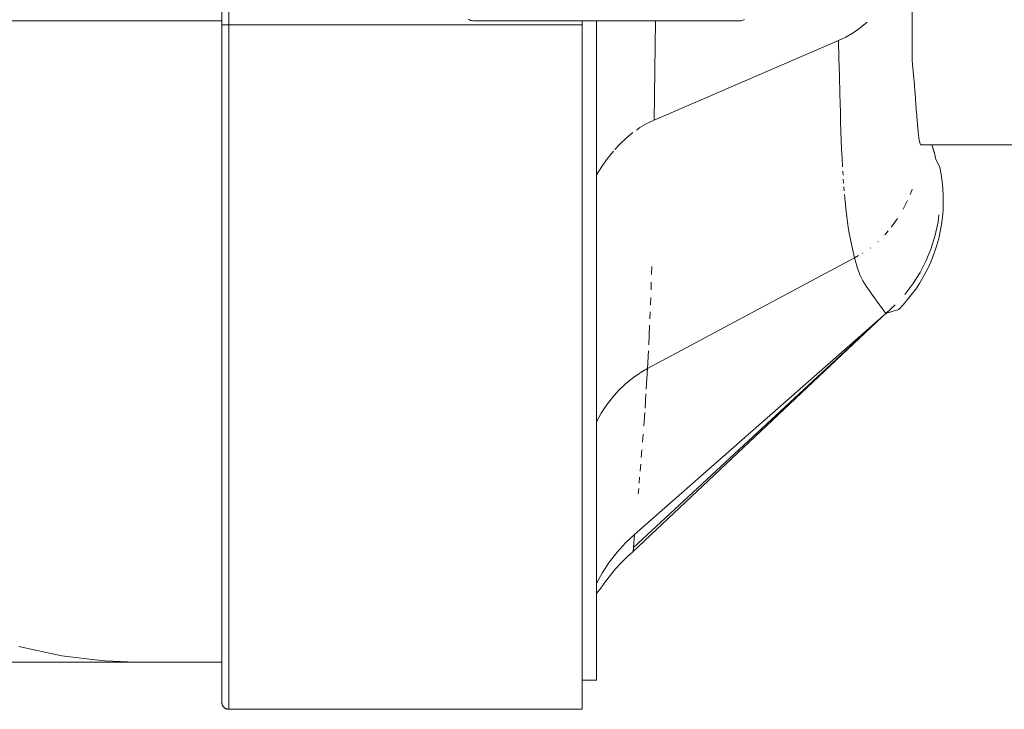
# Model space of a CAD drawing. Units: millimetres. Extents: x -892 to 1035, y -901 to 1076.
# Drawn here: x 42 to 110, y -900 to -852 of the extents above; entities that cross this region are included whole.
import ezdxf

# ---------------------------------------------------------------- set-up
doc = ezdxf.new("R2010")
doc.units = ezdxf.units.MM
doc.header["$LTSCALE"] = 25.4
doc.layers.add('Keine', color=7, linetype='Continuous', lineweight=9)

# ---------------------------------------------------------------- blocks, each defined once
blk = doc.blocks.new('Gruppe-5-1')
at = {"layer": 'Keine', "color": 7, "linetype": 'Continuous', "lineweight": 9, "transparency": 33554687}
for p, q in [((103.912, -801.931, 128.562), (103.912, -854.484, 128.562)), ((56.022, -804.584, 128.562), (56.022, -899.084, 128.562)), ((56.512, -899.584, 128.562), (56.512, -804.084, 128.562)), ((12.499, -851.822, 128.562), (52.107, -851.822, 128.562)), ((52.107, -851.822, 128.562), (56.022, -851.822, 128.562)), ((73.12, -851.729, 128.562), (73.197, -851.759, 128.562)), ((73.197, -851.759, 128.562), (73.276, -851.783, 128.562)), ((73.276, -851.783, 128.562), (73.357, -851.8, 128.562)), ((73.357, -851.8, 128.562), (73.439, -851.81, 128.562)), ((73.439, -851.81, 128.562), (73.522, -851.814, 128.562)), ((73.522, -851.814, 128.562), (80.14, -851.814, 128.562)), ((80.14, -851.814, 128.562), (80.72, -851.814, 128.562)), ((80.72, -851.814, 128.562), (91.951, -851.814, 128.562)), ((81.022, -899.584, 128.562), (81.022, -851.814, 128.562)), ((82.022, -851.89, 128.562), (82.01, -851.814, 128.562)), ((86.063, -855.265, 128.562), (86.108, -851.814, 128.562)), ((92.023, -851.81, 128.562), (91.951, -851.814, 128.562)), ((92.043, -851.807, 128.562), (92.023, -851.81, 128.562)), ((92.043, -851.807, 128.562), (92.094, -851.799, 128.562)), ((92.114, -851.794, 128.562), (92.094, -851.799, 128.562)), ((92.114, -851.794, 128.562), (92.164, -851.781, 128.562)), ((92.164, -851.781, 128.562), (92.183, -851.774, 128.562)), ((92.183, -851.774, 128.562), (92.231, -851.755, 128.562)), ((92.249, -851.747, 128.562), (92.231, -851.755, 128.562)), ((92.249, -851.747, 128.562), (92.296, -851.723, 128.562)), ((56.022, -852.084, 128.562), (56.022, -852.084, 128.562)), ((56.022, -852.084, 128.562), (56.022, -852.084, 128.562)), ((56.024, -852.084, 128.562), (56.032, -852.084, 128.562)), ((56.024, -852.084, 128.562), (56.025, -852.084, 128.562)), ((56.032, -852.084, 128.562), (56.038, -852.084, 128.562)), ((56.032, -852.084, 128.562), (56.055, -852.084, 128.562)), ((56.038, -852.084, 128.562), (56.042, -852.084, 128.562)), ((56.055, -852.084, 128.562), (56.065, -852.084, 128.562)), ((56.055, -852.084, 128.562), (56.091, -852.084, 128.562)), ((56.065, -852.084, 128.562), (56.072, -852.084, 128.562)), ((56.091, -852.084, 128.562), (56.104, -852.084, 128.562)), ((56.091, -852.084, 128.562), (56.137, -852.084, 128.562)), ((56.104, -852.084, 128.562), (56.113, -852.084, 128.562)), ((56.137, -852.084, 128.562), (56.154, -852.084, 128.562)), ((56.137, -852.084, 128.562), (56.257, -852.084, 128.562)), ((56.154, -852.084, 128.562), (56.164, -852.084, 128.562)), ((56.212, -852.084, 128.562), (56.224, -852.084, 128.562)), ((56.257, -852.084, 128.562), (56.27, -852.084, 128.562)), ((56.257, -852.084, 128.562), (56.27, -852.084, 128.562)), ((56.27, -852.084, 128.562), (56.29, -852.084, 128.562)), ((56.29, -852.084, 128.562), (56.325, -852.084, 128.562)), ((56.325, -852.084, 128.562), (56.339, -852.084, 128.562)), ((56.325, -852.084, 128.562), (56.339, -852.084, 128.562)), ((56.339, -852.084, 128.562), (56.361, -852.084, 128.562)), ((56.361, -852.084, 128.562), (56.397, -852.084, 128.562)), ((56.397, -852.084, 128.562), (56.412, -852.084, 128.562)), ((56.397, -852.084, 128.562), (56.412, -852.084, 128.562)), ((56.412, -852.084, 128.562), (56.434, -852.084, 128.562)), ((56.434, -852.084, 128.562), (56.471, -852.084, 128.562)), ((56.471, -852.084, 128.562), (56.486, -852.084, 128.562)), ((56.471, -852.084, 128.562), (56.486, -852.084, 128.562)), ((56.486, -852.084, 128.562), (56.512, -852.084, 128.562)), ((56.512, -852.084, 128.562), (81.022, -852.084, 128.562)), ((82.022, -897.568, 128.562), (82.022, -851.89, 128.562)), ((99.819, -852.658, 128.562), (100.314, -852.312, 128.562)), ((100.796, -851.914, 128.562), (100.314, -852.312, 128.562)), ((98.804, -853.184, 128.562), (86.018, -858.706, 128.562)), ((99.314, -852.949, 128.562), (98.804, -853.184, 128.562)), ((98.838, -854.405, 128.562), (98.804, -853.184, 128.562)), ((99.819, -852.658, 128.562), (99.314, -852.949, 128.562)), ((98.872, -855.633, 128.562), (98.838, -854.405, 128.562)), ((103.912, -854.484, 128.562), (103.922, -854.558, 128.562)), ((103.922, -854.558, 128.562), (103.947, -854.807, 128.562)), ((86.04, -856.99, 128.562), (86.063, -855.265, 128.562)), ((103.947, -854.807, 128.562), (103.955, -854.918, 128.562)), ((103.955, -854.918, 128.562), (103.967, -855.068, 128.562)), ((103.967, -855.068, 128.562), (103.967, -855.073, 128.562)), ((103.967, -855.073, 128.562), (103.994, -855.278, 128.562)), ((103.994, -855.278, 128.562), (103.996, -855.293, 128.562)), ((103.996, -855.293, 128.562), (103.999, -855.327, 128.562)), ((98.906, -856.883, 128.562), (98.872, -855.633, 128.562)), ((103.999, -855.327, 128.562), (104.04, -855.775, 128.562)), ((104.04, -855.775, 128.562), (104.054, -856.038, 128.562)), ((104.054, -856.038, 128.562), (104.072, -856.191, 128.562)), ((104.072, -856.191, 128.562), (104.08, -856.25, 128.562)), ((104.08, -856.25, 128.562), (104.083, -856.296, 128.562)), ((104.083, -856.296, 128.562), (104.115, -856.711, 128.562)), ((86.04, -856.99, 128.562), (86.018, -858.706, 128.562)), ((98.939, -858.168, 128.562), (98.906, -856.883, 128.562)), ((104.115, -856.711, 128.562), (104.119, -856.799, 128.562)), ((104.119, -856.799, 128.562), (104.125, -856.922, 128.562)), ((104.125, -856.922, 128.562), (104.148, -857.152, 128.562)), ((104.148, -857.152, 128.562), (104.16, -857.322, 128.562)), ((104.16, -857.322, 128.562), (104.179, -857.578, 128.562)), ((104.179, -857.578, 128.562), (104.185, -857.719, 128.562)), ((104.185, -857.719, 128.562), (104.192, -857.792, 128.562)), ((104.192, -857.792, 128.562), (104.21, -857.968, 128.562)), ((104.21, -857.968, 128.562), (104.228, -858.224, 128.562)), ((85.522, -858.941, 128.562), (86.018, -858.706, 128.562)), ((98.939, -858.168, 128.562), (98.957, -858.82, 128.562)), ((104.228, -858.224, 128.562), (104.237, -858.348, 128.562)), ((104.237, -858.348, 128.562), (104.241, -858.422, 128.562)), ((104.241, -858.422, 128.562), (104.245, -858.455, 128.562)), ((104.245, -858.455, 128.562), (104.287, -858.955, 128.562)), ((85.032, -859.228, 128.562), (84.785, -859.4, 128.562)), ((85.032, -859.228, 128.562), (85.522, -858.941, 128.562)), ((98.957, -858.82, 128.562), (98.978, -859.468, 128.562)), ((104.287, -858.955, 128.562), (104.291, -859.005, 128.562)), ((104.291, -859.005, 128.562), (104.292, -859.026, 128.562)), ((104.292, -859.026, 128.562), (104.339, -859.508, 128.562)), ((84.081, -859.949, 128.562), (83.628, -860.379, 128.562)), ((84.55, -859.565, 128.562), (84.081, -859.949, 128.562)), ((98.978, -859.468, 128.562), (99.002, -860.108, 128.562)), ((104.339, -859.508, 128.562), (104.341, -859.527, 128.562)), ((104.341, -859.527, 128.562), (104.343, -859.535, 128.562)), ((104.343, -859.535, 128.562), (104.37, -859.764, 128.562)), ((104.37, -859.764, 128.562), (104.388, -859.92, 128.562)), ((104.388, -859.92, 128.562), (104.391, -859.935, 128.562)), ((104.391, -859.935, 128.562), (104.393, -859.95, 128.562)), ((104.393, -859.95, 128.562), (104.434, -860.203, 128.562)), ((83.291, -860.744, 128.562), (83.628, -860.379, 128.562)), ((99.002, -860.108, 128.562), (99.029, -860.737, 128.562)), ((99.029, -860.737, 128.562), (99.059, -861.351, 128.562)), ((104.434, -860.203, 128.562), (104.437, -860.212, 128.562)), ((104.437, -860.212, 128.562), (104.443, -860.238, 128.562)), ((104.443, -860.238, 128.562), (104.48, -860.374, 128.562)), ((104.48, -860.374, 128.562), (104.481, -860.376, 128.562)), ((104.481, -860.376, 128.562), (104.508, -860.414, 128.562)), ((104.508, -860.414, 128.562), (104.517, -860.43, 128.562)), ((104.518, -860.431, 128.562), (104.517, -860.43, 128.562)), ((104.518, -860.431, 128.562), (128.355, -860.431, 128.562)), ((105.497, -861.084, 128.562), (105.294, -860.431, 128.562)), ((105.318, -860.499, 128.562), (105.295, -860.431, 128.562)), ((105.318, -860.499, 128.562), (105.463, -860.974, 128.562)), ((82.386, -861.913, 128.562), (82.777, -861.365, 128.562)), ((83.192, -860.852, 128.562), (82.777, -861.365, 128.562)), ((99.059, -861.351, 128.562), (99.091, -861.949, 128.562)), ((105.497, -861.084, 128.562), (105.575, -861.435, 128.562)), ((105.84, -861.984, 128.562), (105.57, -861.415, 128.562)), ((82.386, -861.913, 128.562), (82.022, -862.494, 128.562)), ((105.84, -861.984, 128.562), (105.932, -862.469, 128.562)), ((99.108, -862.237, 128.562), (99.126, -862.526, 128.562)), ((99.144, -862.803, 128.562), (99.163, -863.08, 128.562)), ((106.003, -862.96, 128.562), (105.932, -862.469, 128.562)), ((99.183, -863.345, 128.562), (99.203, -863.609, 128.562)), ((106.052, -863.455, 128.562), (106.003, -862.96, 128.562)), ((106.052, -863.455, 128.562), (106.079, -863.953, 128.562)), ((99.224, -863.859, 128.562), (99.245, -864.109, 128.562)), ((99.245, -864.109, 128.562), (99.288, -864.579, 128.562)), ((103.888, -863.598, 128.562), (103.782, -863.855, 128.562)), ((103.888, -863.598, 128.562), (103.921, -863.499, 128.562)), ((106.083, -864.452, 128.562), (106.079, -863.953, 128.562)), ((99.288, -864.579, 128.562), (99.334, -865.018, 128.562)), ((103.3, -864.887, 128.562), (103.607, -864.277, 128.562)), ((106.064, -864.951, 128.562), (106.083, -864.452, 128.562)), ((99.334, -865.018, 128.562), (99.381, -865.422, 128.562)), ((99.381, -865.422, 128.562), (99.429, -865.792, 128.562)), ((102.909, -865.541, 128.562), (102.496, -866.115, 128.562)), ((105.78, -865.288, 128.562), (105.719, -865.773, 128.562)), ((105.958, -865.942, 128.562), (106.022, -865.448, 128.562)), ((106.022, -865.448, 128.562), (106.064, -864.951, 128.562)), ((99.429, -865.792, 128.562), (99.478, -866.125, 128.562)), ((99.478, -866.125, 128.562), (99.528, -866.423, 128.562)), ((102.496, -866.115, 128.562), (102.488, -866.125, 128.562)), ((105.522, -866.69, 128.562), (105.719, -865.773, 128.562)), ((105.87, -866.432, 128.562), (105.958, -865.942, 128.562)), ((99.727, -867.433, 128.562), (99.528, -866.423, 128.562)), ((102.044, -866.646, 128.562), (102.022, -866.668, 128.562)), ((102.255, -866.398, 128.562), (102.044, -866.646, 128.562)), ((105.247, -867.583, 128.562), (105.522, -866.69, 128.562)), ((105.87, -866.432, 128.562), (105.761, -866.915, 128.562)), ((99.727, -867.433, 128.562), (99.924, -868.261, 128.562)), ((101.04, -867.562, 128.562), (101.006, -867.585, 128.562)), ((101.558, -867.13, 128.562), (101.526, -867.156, 128.562)), ((104.895, -868.447, 128.562), (105.247, -867.583, 128.562)), ((105.016, -867.477, 128.562), (105.018, -867.471, 128.562)), ((105.478, -867.86, 128.562), (105.63, -867.392, 128.562)), ((105.63, -867.392, 128.562), (105.761, -866.915, 128.562)), ((85.557, -875.944, 128.562), (99.924, -868.261, 128.562)), ((100.195, -868.108, 128.562), (99.924, -868.261, 128.562)), ((100.109, -868.898, 128.562), (99.924, -868.261, 128.562)), ((100.493, -867.94, 128.562), (100.47, -867.953, 128.562)), ((105.305, -868.318, 128.562), (105.478, -867.86, 128.562)), ((85.839, -869.413, 128.562), (85.855, -868.852, 128.562)), ((100.302, -869.429, 128.562), (100.109, -868.898, 128.562)), ((104.469, -869.275, 128.562), (104.895, -868.447, 128.562)), ((104.902, -869.2, 128.562), (105.113, -868.765, 128.562)), ((105.305, -868.318, 128.562), (105.113, -868.765, 128.562)), ((100.505, -869.866, 128.562), (100.302, -869.429, 128.562)), ((103.973, -870.062, 128.562), (104.469, -869.275, 128.562)), ((104.428, -870.031, 128.562), (104.673, -869.622, 128.562)), ((104.673, -869.622, 128.562), (104.902, -869.2, 128.562)), ((85.822, -869.952, 128.562), (85.805, -870.49, 128.562)), ((100.722, -870.221, 128.562), (100.505, -869.866, 128.562)), ((101.48, -871.273, 128.562), (100.722, -870.221, 128.562)), ((103.41, -870.801, 128.562), (103.973, -870.062, 128.562)), ((104.168, -870.425, 128.562), (104.428, -870.031, 128.562)), ((85.786, -871.004, 128.562), (85.767, -871.516, 128.562)), ((103.587, -871.158, 128.562), (103.882, -870.794, 128.562)), ((103.882, -870.794, 128.562), (104.168, -870.425, 128.562)), ((102.098, -872.114, 128.562), (101.48, -871.273, 128.562)), ((102.74, -871.526, 128.562), (102.098, -872.114, 128.562)), ((102.994, -871.843, 128.562), (103.305, -871.513, 128.562)), ((103.305, -871.513, 128.562), (103.587, -871.158, 128.562)), ((84.553, -888.629, 128.562), (101.863, -872.321, 128.562)), ((84.575, -888.385, 128.562), (101.808, -872.369, 128.562)), ((84.575, -888.385, 128.562), (101.806, -872.371, 128.562)), ((84.661, -887.445, 128.562), (102.098, -872.114, 128.562)), ((85.747, -872.002, 128.562), (85.727, -872.485, 128.562)), ((102.598, -871.954, 128.562), (102.098, -872.114, 128.562)), ((102.126, -872.089, 128.562), (102.598, -871.954, 128.562)), ((102.53, -871.976, 128.562), (102.601, -871.956, 128.562)), ((102.601, -871.956, 128.562), (102.994, -871.843, 128.562)), ((85.705, -872.939, 128.562), (85.643, -874.285, 128.562)), ((85.621, -874.702, 128.562), (85.557, -875.944, 128.562)), ((85.021, -876.252, 128.562), (84.507, -876.61, 128.562)), ((85.043, -876.24, 128.562), (85.557, -875.944, 128.562)), ((85.557, -875.944, 128.562), (85.475, -877.37, 128.562)), ((83.553, -877.463, 128.562), (84.016, -877.014, 128.562)), ((84.507, -876.61, 128.562), (84.016, -877.014, 128.562)), ((83.119, -877.954, 128.562), (83.553, -877.463, 128.562)), ((85.454, -877.701, 128.562), (85.392, -878.693, 128.562)), ((82.351, -879.047, 128.562), (82.718, -878.483, 128.562)), ((82.718, -878.483, 128.562), (83.119, -877.954, 128.562)), ((82.022, -879.644, 128.562), (82.351, -879.047, 128.562)), ((85.305, -879.92, 128.562), (85.37, -878.999, 128.562)), ((85.216, -881.057, 128.562), (85.261, -880.487, 128.562)), ((85.13, -882.104, 128.562), (85.173, -881.58, 128.562)), ((85.09, -882.578, 128.562), (85.05, -883.053, 128.562)), ((84.979, -883.9, 128.562), (85.015, -883.476, 128.562)), ((84.947, -884.272, 128.562), (84.916, -884.643, 128.562)), ((83.443, -888.675, 128.562), (84.027, -888.036, 128.562)), ((84.027, -888.036, 128.562), (84.661, -887.445, 128.562)), ((84.553, -888.629, 128.562), (84.661, -887.445, 128.562)), ((82.912, -889.36, 128.562), (83.443, -888.675, 128.562)), ((84.135, -889.023, 128.562), (84.553, -888.629, 128.562)), ((84.582, -888.403, 128.562), (84.553, -888.629, 128.562)), ((82.438, -890.085, 128.562), (82.912, -889.36, 128.562)), ((83.344, -889.847, 128.562), (83.729, -889.428, 128.562)), ((83.729, -889.428, 128.562), (84.135, -889.023, 128.562)), ((82.022, -890.847, 128.562), (82.438, -890.085, 128.562)), ((83.344, -889.847, 128.562), (82.98, -890.278, 128.562)), ((82.64, -890.72, 128.562), (82.326, -891.173, 128.562)), ((82.64, -890.72, 128.562), (82.98, -890.278, 128.562)), ((82.326, -891.173, 128.562), (82.022, -891.558, 128.562)), ((41.937, -895.234, 128.562), (44.929, -895.869, 128.562)), ((47.237, -896.145, 128.562), (44.929, -895.869, 128.562)), ((47.238, -896.145, 128.562), (47.941, -896.229, 128.562)), ((50.063, -896.32, 128.562), (47.941, -896.229, 128.562)), ((-31.224, -896.322, 128.562), (56.022, -896.322, 128.562)), ((50.44, -896.322, 128.562), (50.063, -896.32, 128.562)), ((81.022, -897.568, 128.562), (82.022, -897.568, 128.562)), ((56.022, -899.084, 128.562), (56.022, -899.102, 128.562)), ((56.022, -899.102, 128.562), (56.024, -899.128, 128.562)), ((56.024, -899.128, 128.562), (56.025, -899.144, 128.562)), ((56.025, -899.144, 128.562), (56.029, -899.17, 128.562)), ((56.029, -899.17, 128.562), (56.032, -899.186, 128.562)), ((56.032, -899.186, 128.562), (56.038, -899.211, 128.562)), ((56.038, -899.211, 128.562), (56.042, -899.226, 128.562)), ((56.042, -899.226, 128.562), (56.05, -899.251, 128.562)), ((56.05, -899.251, 128.562), (56.055, -899.266, 128.562)), ((56.055, -899.266, 128.562), (56.065, -899.29, 128.562)), ((56.065, -899.29, 128.562), (56.072, -899.304, 128.562)), ((56.065, -899.29, 128.562), (56.083, -899.327, 128.562)), ((56.072, -899.304, 128.562), (56.083, -899.327, 128.562)), ((56.083, -899.327, 128.562), (56.091, -899.34, 128.562)), ((56.083, -899.327, 128.562), (56.104, -899.362, 128.562)), ((56.091, -899.34, 128.562), (56.104, -899.362, 128.562)), ((56.128, -899.395, 128.562), (56.104, -899.362, 128.562)), ((56.104, -899.362, 128.562), (56.113, -899.374, 128.562)), ((56.113, -899.374, 128.562), (56.128, -899.395, 128.562)), ((56.154, -899.425, 128.562), (56.128, -899.395, 128.562)), ((56.128, -899.395, 128.562), (56.137, -899.406, 128.562)), ((56.137, -899.406, 128.562), (56.154, -899.425, 128.562)), ((56.154, -899.425, 128.562), (56.164, -899.436, 128.562)), ((56.154, -899.425, 128.562), (56.182, -899.454, 128.562)), ((56.164, -899.436, 128.562), (56.182, -899.454, 128.562)), ((56.182, -899.454, 128.562), (56.193, -899.464, 128.562)), ((56.212, -899.479, 128.562), (56.182, -899.454, 128.562)), ((56.193, -899.464, 128.562), (56.212, -899.479, 128.562)), ((56.212, -899.479, 128.562), (56.224, -899.489, 128.562)), ((56.212, -899.479, 128.562), (56.237, -899.498, 128.562)), ((56.224, -899.489, 128.562), (56.237, -899.498, 128.562)), ((56.237, -899.498, 128.562), (56.257, -899.511, 128.562)), ((56.237, -899.498, 128.562), (56.269, -899.519, 128.562)), ((56.257, -899.511, 128.562), (56.269, -899.519, 128.562)), ((56.269, -899.519, 128.562), (56.29, -899.53, 128.562)), ((56.304, -899.537, 128.562), (56.269, -899.519, 128.562)), ((56.29, -899.53, 128.562), (56.304, -899.537, 128.562)), ((56.304, -899.537, 128.562), (56.325, -899.546, 128.562)), ((56.304, -899.537, 128.562), (56.339, -899.552, 128.562)), ((56.325, -899.546, 128.562), (56.339, -899.552, 128.562)), ((56.339, -899.552, 128.562), (56.361, -899.56, 128.562)), ((56.339, -899.552, 128.562), (56.375, -899.564, 128.562)), ((56.361, -899.56, 128.562), (56.375, -899.564, 128.562)), ((56.375, -899.564, 128.562), (56.397, -899.57, 128.562)), ((56.411, -899.574, 128.562), (56.375, -899.564, 128.562)), ((56.397, -899.57, 128.562), (56.411, -899.574, 128.562)), ((56.411, -899.574, 128.562), (56.434, -899.578, 128.562)), ((56.448, -899.58, 128.562), (56.411, -899.574, 128.562)), ((56.434, -899.578, 128.562), (56.448, -899.58, 128.562)), ((56.448, -899.58, 128.562), (56.471, -899.582, 128.562)), ((56.448, -899.58, 128.562), (56.486, -899.583, 128.562)), ((56.471, -899.582, 128.562), (56.486, -899.583, 128.562)), ((56.486, -899.583, 128.562), (56.512, -899.584, 128.562)), ((56.512, -899.584, 128.562), (81.022, -899.584, 128.562))]:
    blk.add_line(p, q, dxfattribs=at)

msp = doc.modelspace()

# ---------------------------------------------------------------- block references
at = {"layer": 'Keine', "color": 7, "transparency": 33554687}
msp.add_blockref('Gruppe-5-1', (0, 0), dxfattribs=at)

doc.saveas('drawing.dxf')
